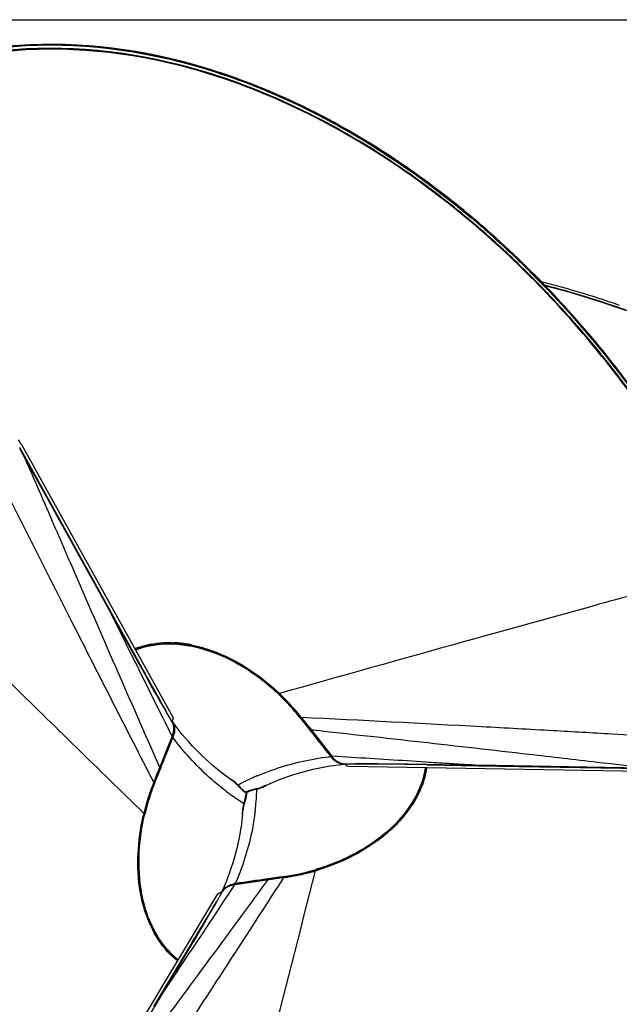
# Model space of a CAD drawing. Units: millimetres. Extents: x 0 to 1189, y 0 to 841.
# Drawn here: x 983 to 1083, y 678 to 841 of the extents above; entities that cross this region are included whole.
import ezdxf

# ---------------------------------------------------------------- set-up
doc = ezdxf.new("R2010")
doc.units = ezdxf.units.MM
doc.header["$LTSCALE"] = 65.395
doc.layers.get('0').update_dxf_attribs({"linetype": 'CONTINUOUS'})

msp = doc.modelspace()

# ---------------------------------------------------------------- linework, layer by layer
at = {"color": 7, "linetype": 'Continuous'}
for p, q in [((0, 841), (1189, 841)), ((1013.65, 832.43), (1017.44, 831.22)), ((1017.44, 831.22), (1018.52, 830.83)), ((1059.68, 807.01), (1059.91, 806.81)), ((1059.68, 807.01), (1059.91, 806.8)), ((1059.97, 806.87), (1059.82, 807)), ((1059.97, 806.86), (1059.82, 807)), ((997.9, 744.04), (983.43, 770.15)), ((983.56, 769.76), (983.43, 770)), ((983.56, 769.76), (993.73, 751.42)), ((983.56, 769.75), (997.87, 743.94)), ((983.72, 770.65), (1008.76, 725.52)), ((1001.99, 736.51), (996.79, 745.89)), ((1003.48, 733.84), (1001.99, 736.51)), ((1002.54, 736.72), (1002.67, 736.78)), ((1004.28, 732.4), (1003.48, 733.84)), ((1005.16, 730.84), (1004.28, 732.4)), ((1026.31, 729.31), (1026.33, 729.29)), ((1026.31, 729.31), (1026.33, 729.29)), ((1026.41, 729.41), (1026.57, 729.25)), ((1029.9, 725.6), (1034.02, 720.36)), ((1008.72, 725.02), (1008.64, 724.87)), ((1008.78, 724.57), (1008.68, 724.75)), ((1008.82, 724.63), (1008.78, 724.68)), ((1008.81, 724.63), (1008.78, 724.68)), ((1008.85, 724.37), (1008.78, 724.57)), ((1029.86, 725.41), (1031.53, 723.29)), ((1007.34, 718.92), (1008.69, 722.29)), ((1005.58, 714.52), (1007.34, 718.92)), ((1034.02, 720.36), (1035.07, 719.03)), ((1035.07, 719.03), (1035.1, 718.99)), ((1035.1, 718.99), (1035.28, 718.77)), ((1036.57, 717.91), (1036.78, 717.85)), ((1037.03, 717.75), (1037.09, 717.76)), ((1037.03, 717.75), (1037.09, 717.75)), ((1037.41, 717.64), (1037.32, 717.8)), ((1089.43, 716.47), (1037.83, 717.35)), ((1044.23, 717.81), (1046.03, 717.79)), ((1046.03, 717.79), (1047.67, 717.77)), ((1047.67, 717.77), (1050.7, 717.72)), ((1050.7, 717.72), (1061.45, 717.53)), ((1088.74, 717.06), (1059.22, 717.57)), ((1059.3, 717.49), (1089.15, 716.97)), ((1088.74, 717.05), (1067.77, 717.42)), ((1005.76, 714.58), (1006.77, 717.1)), ((1050.64, 717.14), (1050.63, 716.99)), ((1018.65, 715.02), (1018.64, 715.02)), ((1018.8, 714.91), (1018.65, 715.02)), ((1018.73, 714.96), (1018.74, 714.96)), ((1019.31, 714.47), (1019.35, 714.45)), ((1019.51, 714.26), (1019.38, 714.4)), ((1019.43, 714.37), (1019.55, 714.26)), ((1019.55, 714.26), (1019.82, 713.97)), ((1019.57, 714.19), (1019.63, 714.12)), ((1023.62, 713.96), (1023.79, 714.04)), ((1023.79, 714.04), (1023.8, 714.04)), ((1020.84, 713.06), (1020.75, 713.12)), ((1020.77, 713.17), (1020.86, 713.11)), ((1020.86, 713.11), (1020.86, 713.11)), ((1020.89, 713.01), (1020.89, 713.02)), ((1020.91, 712.95), (1020.91, 712.95)), ((1020.91, 712.84), (1020.91, 712.95)), ((1020.97, 712.99), (1020.95, 712.99)), ((1020.97, 712.96), (1020.97, 712.85)), ((1021, 713.11), (1021.09, 713.17)), ((1021.13, 713.13), (1021.03, 713.07)), ((1021.03, 713.07), (1021.03, 713.07)), ((1022.68, 713.64), (1022.3, 713.54)), ((1022.33, 713.58), (1022.7, 713.67)), ((1022.61, 713.65), (1022.52, 713.63)), ((1022.84, 713.68), (1022.68, 713.64)), ((1022.98, 713.74), (1022.95, 713.71)), ((1023.7, 714), (1023.69, 713.99)), ((1020.52, 710.92), (1020.51, 710.97)), ((1020.53, 711.08), (1020.58, 711.23)), ((1020.58, 711.23), (1020.69, 711.61)), ((1020.62, 711.29), (1020.65, 711.38)), ((1004.02, 709.6), (1004.08, 709.82)), ((1004.16, 709.56), (1004.17, 709.59)), ((1004.16, 709.56), (1004.17, 709.59)), ((1020.39, 710.26), (1020.37, 710.07)), ((1020.37, 710.08), (1020.37, 710.07)), ((1020.38, 710.18), (1020.38, 710.18)), ((1032.37, 700.12), (1032.15, 700.06)), ((1032.34, 700.26), (1032.31, 700.25)), ((1032.34, 700.26), (1032.31, 700.25)), ((1020.49, 698.02), (1019.05, 697.82)), ((1027.33, 699.01), (1020.49, 698.02)), ((1027.19, 699.13), (1024.51, 698.75)), ((989.66, 652.01), (1016.22, 696.26)), ((1016.67, 696.48), (1016.87, 696.48)), ((1016.96, 696.76), (1016.94, 696.7)), ((1016.96, 696.75), (1016.94, 696.7)), ((1013.41, 690.49), (1012.5, 688.94)), ((1012.5, 688.94), (1011.66, 687.53)), ((1011.66, 687.53), (1010.1, 684.93)), ((1010.1, 684.93), (1004.57, 675.71)), ((1009.63, 685.27), (1009.51, 685.35))]:
    msp.add_line(p, q, dxfattribs=at)
at = {"color": 2, "linetype": 'Continuous'}
msp.add_line((1018.52, 830.83), (1018.41, 830.87), dxfattribs=at)
at = {"color": 9, "linetype": 'Continuous'}
for p, q in [((1059.74, 806.26), (1059.56, 806.41)), ((1059.73, 806.26), (1059.56, 806.4)), ((1063.66, 802.73), (1063.49, 802.89)), ((1063.67, 802.73), (1063.49, 802.89)), ((1003.62, 733.74), (997.9, 744.04)), ((1001.41, 736.89), (1001.73, 736.24)), ((1029.86, 725.41), (1029.99, 725.49)), ((1030.04, 725.47), (1030.18, 725.29)), ((1030.04, 725.47), (1030.18, 725.29)), ((1007.4, 724.83), (1008.66, 722.31)), ((1030.18, 725.29), (1030.33, 725.1)), ((1030.33, 725.1), (1030.62, 724.74)), ((1030.62, 724.74), (1030.76, 724.56)), ((1030.76, 724.56), (1031.18, 724.02)), ((1031.18, 724.02), (1031.32, 723.84)), ((1031.32, 723.84), (1035.1, 719.04)), ((1006.39, 716.64), (1008.66, 722.31)), ((1031.98, 723.36), (1031.68, 723.39)), ((1009.02, 721.86), (1008.79, 722.16)), ((1008.88, 722.05), (1008.79, 722.16)), ((1009.02, 721.86), (1008.88, 722.05)), ((1034.6, 718.96), (1034.9, 719)), ((1034.6, 718.97), (1034.76, 718.99)), ((1034.76, 718.99), (1034.9, 719)), ((1038.35, 718.85), (1035.1, 719.04)), ((1006.48, 717.46), (1006.61, 717.18)), ((1050.66, 718.07), (1050.62, 718.08)), ((1050.87, 717.64), (1059.3, 717.49)), ((1050.87, 717.64), (1052.27, 717.61)), ((1005.88, 715.37), (1006.14, 716.01)), ((1006.14, 716.01), (1006.39, 716.64)), ((1022.7, 715.79), (1022.84, 715.85)), ((1022.71, 715.78), (1022.84, 715.84)), ((1005.62, 714.71), (1005.71, 714.93)), ((1005.62, 714.71), (1005.71, 714.93)), ((1005.76, 714.58), (1005.63, 714.66)), ((1005.71, 714.93), (1005.79, 715.15)), ((1005.79, 715.15), (1005.88, 715.37)), ((1019.51, 714.26), (1019.51, 714.25)), ((1019.58, 714.28), (1019.62, 714.23)), ((1019.62, 714.23), (1019.67, 714.18)), ((1019.67, 714.18), (1019.72, 714.13)), ((1017.68, 713.2), (1017.55, 713.29)), ((1017.68, 713.21), (1017.56, 713.3)), ((1022.62, 713.59), (1022.55, 713.57)), ((1022.69, 713.6), (1022.62, 713.59)), ((1022.7, 713.67), (1022.69, 713.67)), ((1020.54, 711.25), (1020.56, 711.31)), ((1020.56, 711.31), (1020.58, 711.38)), ((1020.6, 711.21), (1020.6, 711.21)), ((1022.42, 710.14), (1022.41, 709.99)), ((1022.43, 710.14), (1022.41, 709.99)), ((1018.98, 697.69), (1019.05, 697.78)), ((1025.09, 698.65), (1019.05, 697.78)), ((1019.26, 698.31), (1019.12, 697.97)), ((1019.17, 698.1), (1019.12, 697.97)), ((1019.26, 698.31), (1019.17, 698.1)), ((1024.34, 698.32), (1024.52, 698.57)), ((1026.92, 698.91), (1025.09, 698.65)), ((1027.15, 698.95), (1026.92, 698.91)), ((1027.15, 698.95), (1026.92, 698.91)), ((1027.19, 699.13), (1027.19, 698.98)), ((1011.67, 687.7), (1005.6, 677.6)), ((1010.4, 684.75), (1010.82, 685.38))]:
    msp.add_line(p, q, dxfattribs=at)
at = {"color": 2, "linetype": 'Continuous'}
msp.add_lwpolyline([(1018.52, 830.83), (1018.43, 830.86), (1018.41, 830.87)], dxfattribs=at)
at = {"color": 7, "linetype": 'Continuous'}
for points in [[(1083.91, 792.8), (1079.18, 794.42), (1074.35, 795.89), (1070.39, 796.96)], [(1005.09, 737.49), (1004.53, 737.36), (1003.74, 737.12), (1002.98, 736.85), (1002.57, 736.66)], [(1002.67, 736.78), (1003.75, 737.16), (1004.88, 737.45)], [(1004.88, 737.45), (1006.06, 737.66), (1007.27, 737.77), (1008.52, 737.78), (1009.81, 737.71), (1011.11, 737.55), (1012.44, 737.29), (1013.79, 736.95), (1015.14, 736.51), (1016.49, 735.99), (1017.85, 735.39), (1019.19, 734.7), (1020.52, 733.93), (1021.84, 733.09), (1023.13, 732.18), (1024.38, 731.2), (1025.61, 730.15), (1026.41, 729.41)], [(1008.68, 724.75), (1007.73, 726.37), (1007.17, 727.32), (1006.64, 728.25), (1006.13, 729.14), (1005.64, 730), (1005.16, 730.84)], [(1026.57, 729.25), (1027.08, 728.76), (1027.58, 728.25), (1028.06, 727.74), (1028.54, 727.22), (1029, 726.69), (1029.45, 726.15), (1029.9, 725.6)], [(1008.8, 722.61), (1008.87, 722.88), (1008.93, 723.15), (1008.95, 723.41), (1008.96, 723.67), (1008.95, 723.91), (1008.91, 724.15), (1008.85, 724.37)], [(1008.69, 722.29), (1008.71, 722.34), (1008.8, 722.61)], [(1035.28, 718.77), (1035.48, 718.57), (1035.69, 718.39), (1035.9, 718.24), (1036.12, 718.1), (1036.34, 717.99), (1036.57, 717.91)], [(1036.78, 717.85), (1037, 717.81), (1037.2, 717.8)], [(1037.2, 717.8), (1039.08, 717.82), (1040.18, 717.82), (1041.25, 717.82), (1042.27, 717.82), (1043.27, 717.82), (1044.23, 717.81)], [(1050.03, 714.54), (1050.2, 715.09), (1050.39, 715.89), (1050.52, 716.69), (1050.57, 717.14)], [(1050.63, 716.99), (1050.42, 715.87), (1050.1, 714.74)], [(1004.08, 709.82), (1004.26, 710.51), (1004.44, 711.19), (1004.65, 711.87), (1004.86, 712.54), (1005.09, 713.21), (1005.33, 713.87), (1005.58, 714.52)], [(1018.74, 714.96), (1018.88, 714.85), (1019.06, 714.71), (1019.24, 714.55), (1019.43, 714.37)], [(1019.38, 714.4), (1019.18, 714.59), (1018.98, 714.76), (1018.8, 714.91)], [(1020.75, 713.12), (1020.63, 713.2), (1020.5, 713.29), (1020.38, 713.39), (1020.25, 713.5), (1020.13, 713.61), (1020.01, 713.73), (1019.89, 713.85), (1019.77, 713.98), (1019.51, 714.26)], [(1050.1, 714.74), (1049.69, 713.63), (1049.18, 712.52), (1048.57, 711.42), (1047.86, 710.35), (1047.07, 709.3), (1046.18, 708.28), (1045.21, 707.29), (1044.16, 706.33), (1043.03, 705.42), (1041.83, 704.55), (1040.56, 703.73), (1039.23, 702.95), (1037.85, 702.24), (1036.41, 701.58), (1034.93, 700.98), (1033.42, 700.45), (1032.37, 700.12)], [(1019.82, 713.97), (1019.93, 713.86), (1020.04, 713.75), (1020.16, 713.64), (1020.27, 713.54), (1020.39, 713.44), (1020.51, 713.34), (1020.64, 713.25), (1020.77, 713.17)], [(1020.97, 712.85), (1020.96, 712.7), (1020.94, 712.55), (1020.92, 712.39), (1020.88, 712.23), (1020.85, 712.06), (1020.8, 711.9), (1020.76, 711.74), (1020.71, 711.57), (1020.6, 711.21)], [(1020.69, 711.61), (1020.73, 711.77), (1020.77, 711.92), (1020.81, 712.07), (1020.84, 712.22), (1020.87, 712.37), (1020.89, 712.53), (1020.91, 712.68), (1020.91, 712.84)], [(1020.89, 713.02), (1020.88, 713.03), (1020.87, 713.04), (1020.86, 713.05), (1020.85, 713.06), (1020.85, 713.06)], [(1020.86, 713.11), (1020.88, 713.1), (1020.89, 713.1), (1020.9, 713.1), (1020.92, 713.1), (1020.93, 713.1), (1020.94, 713.1)], [(1020.87, 713.05), (1020.88, 713.06), (1020.89, 713.07), (1020.89, 713.08)], [(1020.89, 713.08), (1020.9, 713.09), (1020.9, 713.1)], [(1020.91, 712.95), (1020.91, 712.96), (1020.91, 712.98), (1020.9, 712.99), (1020.9, 713), (1020.89, 713.01)], [(1020.95, 712.99), (1020.94, 712.99), (1020.93, 712.99), (1020.92, 712.99), (1020.9, 712.99)], [(1020.94, 713.1), (1020.95, 713.1), (1020.97, 713.1), (1020.98, 713.11), (1020.99, 713.11), (1020.99, 713.11)], [(1020.97, 713.1), (1020.97, 713.1), (1020.98, 713.09), (1020.98, 713.08), (1020.99, 713.07), (1020.99, 713.05), (1021, 713.04)], [(1020.98, 713.01), (1020.98, 713), (1020.97, 712.99), (1020.97, 712.98), (1020.97, 712.97), (1020.97, 712.96)], [(1021.03, 713.07), (1021.02, 713.06), (1021.01, 713.06), (1021, 713.04), (1020.99, 713.03), (1020.99, 713.02), (1020.98, 713.01)], [(1021.09, 713.17), (1021.22, 713.24), (1021.36, 713.3), (1021.51, 713.35), (1021.67, 713.41), (1021.83, 713.46), (1021.99, 713.5), (1022.16, 713.54), (1022.33, 713.58)], [(1022.3, 713.54), (1022.14, 713.5), (1021.99, 713.46), (1021.84, 713.42), (1021.69, 713.37), (1021.55, 713.32), (1021.4, 713.26), (1021.26, 713.2), (1021.13, 713.13)], [(1022.7, 713.67), (1022.88, 713.72), (1023.15, 713.79), (1023.4, 713.88), (1023.62, 713.96)], [(1023.69, 713.99), (1023.53, 713.92), (1023.32, 713.84), (1023.09, 713.76), (1022.84, 713.68)], [(1020.38, 710.18), (1020.4, 710.36), (1020.43, 710.58), (1020.47, 710.82), (1020.53, 711.08)], [(1020.6, 711.21), (1020.54, 711.02), (1020.48, 710.75), (1020.42, 710.5), (1020.39, 710.26)], [(1007.82, 686.93), (1007.06, 687.85), (1006.36, 688.85), (1005.72, 689.93), (1005.14, 691.07), (1004.63, 692.29), (1004.18, 693.57), (1003.81, 694.9), (1003.51, 696.29), (1003.28, 697.72), (1003.13, 699.2), (1003.05, 700.71), (1003.05, 702.24), (1003.12, 703.8), (1003.27, 705.37), (1003.49, 706.95), (1003.78, 708.53), (1004.02, 709.6)], [(1032.15, 700.06), (1031.47, 699.87), (1030.79, 699.69), (1030.1, 699.53), (1029.41, 699.38), (1028.72, 699.24), (1028.02, 699.12), (1027.33, 699.01)], [(1018.72, 697.75), (1018.45, 697.68), (1018.19, 697.59), (1017.95, 697.48), (1017.72, 697.36), (1017.52, 697.23), (1017.33, 697.08)], [(1019.05, 697.82), (1019, 697.81), (1018.72, 697.75)], [(1016.92, 696.58), (1016, 694.95), (1015.45, 693.99), (1014.92, 693.06), (1014.4, 692.18), (1013.9, 691.32), (1013.41, 690.49)], [(1017.33, 697.08), (1017.17, 696.92), (1017.03, 696.75), (1016.92, 696.58)], [(1007.69, 687.1), (1008.08, 686.68), (1008.68, 686.12), (1009.3, 685.6), (1009.66, 685.33)], [(1009.51, 685.35), (1008.64, 686.1), (1007.82, 686.93)]]:
    msp.add_lwpolyline(points, dxfattribs=at)
at = {"color": 9, "linetype": 'Continuous'}
for points in [[(997.9, 744.05), (997.89, 744.03), (997.88, 744.02), (997.87, 744.01), (997.87, 743.99), (997.86, 743.98), (997.86, 743.97), (997.86, 743.96), (997.87, 743.95), (997.87, 743.94)], [(1059.3, 717.49), (1059.3, 717.51), (1059.29, 717.52), (1059.28, 717.53), (1059.27, 717.55), (1059.26, 717.56), (1059.25, 717.56), (1059.24, 717.57), (1059.23, 717.57), (1059.23, 717.57)], [(1020.87, 713.02), (1020.88, 713.02), (1020.88, 713.02), (1020.88, 713.01), (1020.88, 713.01), (1020.88, 713.01)], [(1020.88, 713.01), (1020.88, 713), (1020.89, 713), (1020.89, 713), (1020.89, 712.99)], [(1020.95, 713.11), (1020.94, 713.11), (1020.94, 713.11), (1020.94, 713.11), (1020.93, 713.11), (1020.93, 713.11), (1020.93, 713.11), (1020.92, 713.11), (1020.92, 713.11), (1020.92, 713.11)], [(1020.99, 713), (1020.99, 713.01), (1020.99, 713.01), (1020.99, 713.01), (1020.99, 713.01), (1020.99, 713.02), (1021, 713.02), (1021, 713.02), (1021, 713.03), (1021, 713.03)]]:
    msp.add_lwpolyline(points, dxfattribs=at)
for centre, radius, start, end in [((988.63, 761.53), 74.64, 92.5502, 93.0091), ((985.1, 736.55), 99.98, 73.1746, 73.4181), ((985.1, 736.59), 100.05, 73.17, 73.4143), ((959.87, 691.1), 152.34, 49.1529, 50.0147), ((959.82, 691.06), 152.49, 49.1506, 50.0115), ((959, 690.09), 153.67, 48.9101, 49.1538), ((958.89, 689.97), 153.93, 48.9027, 49.0674), ((957.47, 688.37), 156.07, 47.2087, 48.8993), ((954.88, 685.57), 159.88, 45.396, 47.1238), ((953.6, 684.26), 161.71, 45.2181, 45.399), ((952.56, 683.22), 163.19, 43.7167, 45.2162), ((951.46, 682.16), 164.71, 43.3308, 43.7185), ((950.56, 681.32), 165.95, 42.191, 43.3297), ((949.18, 680.06), 167.81, 41.4669, 42.1917), ((1032.03, 648.1), 153.77, 70.8263, 71.0727), ((1032.47, 649.36), 152.43, 69.966, 70.8272), ((948.37, 679.35), 168.89, 41.0976, 41.4673), ((975.67, 765.39), 9.02, 28.4891, 28.9455), ((972.65, 763.77), 12.45, 27.2278, 28.4457), ((968.69, 761.71), 16.92, 26.9879, 27.2739), ((982.56, 735.24), 17.61, 28.2574, 28.9691), ((1007.37, 724.87), 12.93, 109.6926, 112.245), ((1008.05, 725.72), 12.29, 114.9128, 115.4324), ((1007.95, 718.3), 19.58, 80.9451, 86.7463), ((1007.78, 717.13), 20.76, 80.7779, 80.9988), ((1007.7, 716.66), 21.24, 78.7664, 80.771), ((3196.19, 1819.14), 2447.1, 206.26485, 206.56322), ((1008.01, 725.81), 12.19, 115.4315, 116.633), ((2554.62, 1594.98), 1774.08, 209.0426, 209.31654), ((1001.02, 702.75), 36.86, 46.4034, 47.1839), ((1001.23, 702.96), 36.56, 45.4764, 46.4145), ((1000.83, 702.56), 37.12, 39.0307, 45.477), ((1001.38, 703.01), 36.42, 38.0946, 39.0266), ((1007.27, 723.92), 1.64, 27.6482, 30.5611), ((1007.15, 723.86), 1.78, 20.2258, 27.5808), ((1004.95, 723.87), 4.03, 337.3106, 341.6541), ((1038.3, 721.48), 4.03, 217.3106, 221.6541), ((1038.13, 721.33), 3.8, 221.6512, 226.1711), ((1037.19, 719.44), 1.64, 267.6482, 270.5611), ((890.76, -1730.9), 2454.19, 86.26511, 86.55233), ((1013.54, -1369.11), 2087.09, 88.97515, 89.30015), ((1059.34, 735.18), 17.61, 268.2574, 268.9691), ((1039.03, 677.84), 41.31, 113.2815, 115.273), ((1038.36, 717.86), 12.29, 354.9128, 355.4324), ((1038.46, 717.85), 12.19, 355.4315, 356.633), ((1040.06, 700.88), 37.12, 159.0307, 165.477), ((1039.41, 701.13), 36.42, 158.0946, 159.0266), ((1016.38, 711.73), 3.99, 54.3553, 55.4502), ((1016.48, 711.66), 4, 55.7336, 56.437), ((1016.22, 711.5), 4.27, 52.5022, 54.3467), ((1018.54, 712.23), 2.36, 70.0622, 71.2126), ((1014.46, 709.55), 6.9, 42.9886, 44.4066), ((1017.86, 716.19), 2.57, 311.7345, 311.9422), ((1038.94, 678.03), 41.1, 115.2728, 118.1112), ((1022.07, 717.65), 3.99, 294.3553, 295.4502), ((1042.37, 746.32), 41.31, 233.2815, 235.273), ((1022.88, 725.44), 12.16, 257.0414, 257.4184), ((1015.6, 687.57), 26.28, 79.4509, 79.6152), ((1020.42, 713.53), 0.126, 268.4338, 273.27), ((1022.08, 715.28), 2.47, 237.0455, 240.2312), ((1021.97, 715.09), 2.24, 240.275, 240.7184), ((1021.95, 715.05), 2.2, 240.7186, 241.089), ((1021.91, 714.98), 2.12, 241.0859, 242.023), ((1020.77, 712.35), 0.126, 28.4338, 33.27), ((1045.67, 721.16), 26.28, 199.4509, 199.6152), ((1018.77, 712.92), 2.12, 1.0859, 2.023), ((1018.69, 712.92), 2.2, 0.7186, 1.089), ((1018.65, 712.92), 2.24, 0.275, 0.7184), ((1018.42, 712.92), 2.47, 357.0455, 0.2312), ((1022.13, 711.23), 2.12, 121.0859, 122.023), ((1022.17, 711.17), 2.2, 120.7186, 121.089), ((1022.24, 711.04), 2.34, 118.6155, 120.7002), ((1022.35, 710.84), 2.58, 117.079, 118.6239), ((1001.54, 730.4), 26.28, 319.4509, 319.6152), ((1021.62, 713.25), 0.126, 148.4338, 153.27), ((1030.7, 705.16), 12.16, 137.0414, 137.4184), ((981.61, 714.96), 41.1, 355.2728, 358.1112), ((1021.14, 720.4), 6.9, 282.9886, 284.4066), ((1025.2, 714.13), 2.57, 191.7345, 191.9422), ((1021.43, 715.52), 2.36, 310.0622, 311.2126), ((1021.96, 717.9), 4.27, 292.5022, 294.3467), ((1021.96, 717.6), 4, 295.7336, 296.437), ((1042.26, 746.15), 41.1, 235.2728, 238.1112), ((1022.84, 711.38), 2.36, 190.0622, 191.2126), ((1019.75, 708.81), 2.57, 71.7345, 71.9422), ((1009.22, 708.53), 12.16, 17.0414, 17.4184), ((981.4, 714.97), 41.31, 353.2815, 355.273), ((1031.99, 721.66), 19.57, 320.9449, 326.7553), ((1039.81, 700.94), 36.86, 166.4034, 167.1838), ((1039.52, 701.02), 36.56, 165.4764, 166.4145), ((1024.35, 709.76), 3.99, 174.3553, 175.4502), ((1024.63, 709.73), 4.27, 172.5022, 174.3467), ((1024.37, 709.88), 4, 175.7336, 176.437), ((1030.62, 722.75), 21.33, 318.769, 320.3725), ((1030.95, 722.47), 20.89, 320.3768, 320.7777), ((1031.05, 722.39), 20.76, 320.7779, 320.9988), ((1021.92, 735.62), 37.04, 278.1072, 285.483), ((1022.06, 735.15), 36.56, 285.4764, 286.4145), ((1021.98, 735.44), 36.86, 286.4034, 287.1839), ((1019.56, 693.79), 4.03, 97.3106, 101.6541), ((-972.14, 2009.04), 2384.16, 326.27634, 326.63122), ((1018.34, 695.77), 1.64, 147.6482, 150.5611), ((-509.69, 1600.29), 1774.08, 329.0426, 329.31654), ((1024.5, 699.81), 21.33, 198.7688, 200.3725), ((1024.1, 699.66), 20.89, 200.3768, 200.7777), ((1023.98, 699.61), 20.76, 200.7779, 200.9988), ((1022.87, 699.17), 19.58, 200.9451, 206.7463), ((1016.4, 695.55), 12.29, 234.9128, 235.4324), ((1016.34, 695.47), 12.19, 235.4315, 236.6326)]:
    msp.add_arc(centre, radius, start, end, dxfattribs=at)
at = {"color": 2, "linetype": 'Continuous'}
for centre, radius, start, end in [((985.21, 736.57), 99.97, 73.1743, 73.479), ((985.22, 736.6), 99.94, 73.2093, 73.4788), ((984.42, 734.03), 102.63, 70.6646, 73.1646), ((960.02, 691.18), 152.25, 49.1758, 50.038), ((959.2, 690.23), 153.5, 48.9042, 49.1766), ((959.21, 690.25), 153.48, 48.9291, 49.1765)]:
    msp.add_arc(centre, radius, start, end, dxfattribs=at)
at = {"color": 7, "linetype": 'Continuous'}
for centre, radius, start, end in [((959.63, 691.02), 153.1, 49.2841, 49.9666), ((959.69, 691.04), 153.13, 49.2465, 49.9779), ((959.7, 691.06), 153.1, 49.2294, 49.9765), ((959.77, 691.09), 153.12, 49.1988, 49.9879), ((959.01, 690.3), 154.05, 49.1066, 49.2846), ((959.07, 690.32), 154.08, 49.1167, 49.2471), ((1030.45, 643.43), 158.65, 71.586, 75.4154), ((1031.8, 647.55), 154.32, 70.8138, 71.5784), ((968.53, 762.22), 17.37, 29.2703, 32.147), ((968.27, 762.08), 17.66, 29.0236, 29.2774), ((1001.12, 702.84), 36.54, 46.4148, 46.5683), ((1000.89, 702.61), 36.86, 40.4632, 46.3599), ((1001.01, 702.71), 36.71, 38.2076, 40.4681), ((1007.54, 723.92), 1.45, 37.9431, 43.8828), ((1007.49, 723.88), 1.51, 36.2603, 37.9675), ((1007.48, 723.87), 1.52, 35.9459, 36.2627), ((1008.11, 725.36), 0.698, 330.7186, 336.1177), ((1008.12, 725.36), 0.692, 336.0998, 341.322), ((1007.1, 723.67), 1.96, 18.4671, 22.9589), ((1004.9, 723.72), 4.2, 338.1405, 339.3862), ((1005.1, 723.65), 3.98, 339.3187, 346.9357), ((1038.12, 721.53), 4.1, 218.1105, 224.0016), ((1037.04, 719.28), 1.52, 275.9459, 276.2627), ((1037.04, 719.27), 1.51, 276.2603, 277.9675), ((1037.05, 719.22), 1.46, 277.9494, 283.1154), ((1037.06, 719.18), 1.41, 283.1383, 283.9132), ((1038.01, 717.99), 0.698, 210.7186, 216.1177), ((1038.01, 717.99), 0.692, 216.0998, 221.322), ((1039.85, 700.96), 36.71, 158.2076, 160.4681), ((1040.55, 746.99), 38.75, 234.4742, 235.5723), ((1016.38, 711.61), 4.14, 55.1974, 59.1342), ((1016.19, 711.33), 4.47, 53.8891, 55.2269), ((1014.25, 709.23), 7.34, 43.7105, 44.6241), ((1001.58, 697.76), 24.36, 42.4027, 42.5987), ((1013.8, 708.8), 7.96, 43.5483, 43.72), ((1040.51, 679.11), 38.73, 114.9921, 115.5725), ((1021.98, 717.7), 4.13, 296.5583, 297.8711), ((1039.99, 700.9), 36.86, 160.4632, 166.3599), ((1022.54, 715.9), 3.33, 237.5067, 239.0411), ((1022.54, 715.92), 3.34, 239.0415, 240.008), ((1020.82, 713.01), 0.0564, 55.582, 61.4509), ((1020.64, 713.24), 0.271, 318.7472, 324.0178), ((1020.64, 713.24), 0.268, 323.9814, 330.2012), ((1020.84, 712.94), 0.0797, 38.7902, 47.5996), ((1020.89, 713.18), 0.0797, 278.7902, 287.5996), ((1020.91, 712.69), 0.27, 80.2541, 90.1857), ((1022.62, 710.21), 3.34, 119.0415, 120.008), ((1020.97, 713.18), 0.0768, 256.0622, 265.1391), ((1021.02, 712.96), 0.0564, 175.582, 181.4509), ((1020.97, 713.16), 0.0564, 285.6883, 301.4509), ((1017.64, 713), 3.34, 359.3246, 0.0078), ((1017.66, 713), 3.33, 357.507, 359.3247), ((1021.25, 713.2), 0.269, 198.6979, 209.8643), ((1022.61, 710.23), 3.33, 117.5067, 119.0411), ((1021.08, 713.01), 0.0797, 158.7902, 167.5996), ((1022.62, 710.21), 3.35, 115.137, 117.5036), ((1017.38, 737.45), 24.36, 282.4027, 282.5987), ((1020.82, 721.34), 7.96, 283.5483, 283.72), ((1020.97, 720.74), 7.34, 283.7105, 284.6241), ((1021.73, 718.22), 4.71, 292.5582, 293.889), ((1021.83, 718.01), 4.47, 293.8891, 295.2269), ((1021.91, 717.84), 4.29, 295.2286, 296.5583), ((1027.58, 709.17), 7.34, 163.7105, 164.6241), ((1028.18, 708.99), 7.96, 163.5483, 163.72), ((1043.85, 703.92), 24.36, 162.4027, 162.5987), ((1039.68, 700.98), 36.54, 166.4148, 166.5683), ((981.73, 713.06), 38.75, 354.4742, 355.5723), ((1024.6, 709.81), 4.29, 175.2286, 176.5583), ((1024.45, 709.81), 4.13, 176.5583, 177.8711), ((1024.79, 709.79), 4.47, 173.8891, 175.2269), ((1021.92, 735.62), 36.86, 278.2119, 286.3599), ((1022.01, 735.31), 36.54, 286.4147, 286.5683), ((1019.68, 693.96), 4.06, 99.9895, 104.018), ((1019.7, 693.85), 4.17, 99.3882, 100.0064), ((1019.71, 693.82), 4.2, 98.1405, 99.3876), ((1016.68, 695.78), 0.692, 96.0998, 101.322), ((1016.68, 695.78), 0.698, 90.7186, 96.1177), ((1018.23, 696), 1.46, 156.2203, 163.8481), ((1018.29, 695.98), 1.52, 155.9459, 156.2642)]:
    msp.add_arc(centre, radius, start, end, dxfattribs=at)
for points, knots in [([(954.6, 828.11), (958.78, 830.5), (967.82, 834.39), (987.89, 838.12), (1003.71, 835.99), (1013.81, 832.97)], [0, 0, 0, 0, 0.237205, 0.480337, 1, 1, 1, 1]), ([(1013.85, 833.09), (1004.02, 836.02), (988.67, 838.13), (969.11, 834.78), (960.23, 831.18), (956.12, 828.96)], [0, 0, 0, 0, 0.519544, 0.762857, 1, 1, 1, 1]), ([(1013.83, 833.03), (1004.01, 835.96), (988.66, 838.09), (969.11, 834.75), (960.24, 831.18), (956.12, 828.95)], [0, 0, 0, 0, 0.519568, 0.762881, 1, 1, 1, 1]), ([(1013.83, 833.03), (1017.69, 831.87), (1033.67, 826.03), (1048.24, 816.63), (1058.16, 808.3)], [0, 0, 0, 0, 0.237233, 1, 1, 1, 1]), ([(1058.16, 808.3), (1054.73, 811.18), (1041.27, 821.52), (1025.81, 829.44), (1013.83, 833.03)], [0, 0, 0, 0, 0.263421, 1, 1, 1, 1]), ([(1058.21, 808.37), (1054.78, 811.24), (1041.31, 821.58), (1025.84, 829.51), (1013.85, 833.09)], [0, 0, 0, 0, 0.263437, 1, 1, 1, 1]), ([(1013.81, 832.97), (1017.67, 831.81), (1033.64, 825.96), (1048.19, 816.57), (1058.11, 808.24)], [0, 0, 0, 0, 0.237245, 1, 1, 1, 1]), ([(1059.86, 806.74), (1062.5, 804.45), (1072.97, 794.74), (1082.16, 783.66), (1088.25, 774.78)], [0, 0, 0, 0, 0.245329, 1, 1, 1, 1]), ([(1059.91, 806.81), (1062.57, 804.5), (1073.08, 794.76), (1082.29, 783.63), (1088.41, 774.71)], [0, 0, 0, 0, 0.245314, 1, 1, 1, 1]), ([(1088.36, 774.78), (1086.3, 777.78), (1077.85, 789.32), (1067.98, 799.83), (1059.91, 806.81)], [0, 0, 0, 0, 0.254323, 1, 1, 1, 1]), ([(1088.55, 774.66), (1086.49, 777.67), (1078, 789.28), (1068.08, 799.85), (1059.97, 806.87)], [0, 0, 0, 0, 0.254312, 1, 1, 1, 1]), ([(1069.77, 797.63), (1070.86, 797.35), (1075.21, 796.19), (1079.5, 794.86), (1082.67, 793.76)], [0, 0, 0, 0, 0.25199, 1, 1, 1, 1]), ([(1002.59, 736.63), (1004.31, 737.33), (1008.3, 738), (1014.51, 736.89), (1020.71, 733.97), (1024.47, 731.05), (1026.24, 729.38)], [0, 0, 0, 0, 0.214367, 0.454219, 0.719054, 1, 1, 1, 1]), ([(1008.76, 725.52), (1008.76, 725.51), (1008.77, 725.49), (1008.78, 725.48), (1008.78, 725.47)], [0, 0, 0, 0, 0.493718, 1, 1, 1, 1]), ([(1018.03, 715.45), (1016.28, 716.7), (1012.95, 719.52), (1010.11, 722.85), (1008.81, 724.63)], [0, 0, 0, 0, 0.494013, 1, 1, 1, 1]), ([(1008.95, 724.29), (1008.99, 724.18), (1009.11, 723.67), (1009.07, 723.14), (1008.98, 722.75)], [0, 0, 0, 0, 0.2331, 1, 1, 1, 1]), ([(1024.15, 714.21), (1026.15, 715.14), (1030.37, 716.68), (1034.78, 717.51), (1037.03, 717.75)], [0, 0, 0, 0, 0.493946, 1, 1, 1, 1]), ([(1036.82, 717.77), (1036.68, 717.79), (1036.05, 717.94), (1035.51, 718.33), (1035.17, 718.68)], [0, 0, 0, 0, 0.229599, 1, 1, 1, 1]), ([(1050.53, 717.14), (1050.28, 715.3), (1048.87, 711.51), (1044.8, 706.69), (1039.17, 702.78), (1034.76, 700.98), (1032.43, 700.28)], [0, 0, 0, 0, 0.214367, 0.454219, 0.719054, 1, 1, 1, 1]), ([(1019.63, 714.12), (1019.73, 714.02), (1020.07, 713.65), (1020.44, 713.29), (1020.75, 713.1)], [0, 0, 0, 0, 0.280165, 1, 1, 1, 1]), ([(1020.65, 711.38), (1020.7, 711.51), (1020.84, 712), (1020.97, 712.49), (1020.98, 712.86)], [0, 0, 0, 0, 0.280165, 1, 1, 1, 1]), ([(1020.86, 713.04), (1020.86, 713.05), (1020.86, 713.05), (1020.85, 713.06), (1020.85, 713.06)], [0, 0, 0, 0, 0.506289, 1, 1, 1, 1]), ([(1020.87, 713.02), (1020.87, 713.03), (1020.87, 713.03), (1020.87, 713.04), (1020.86, 713.04)], [0, 0, 0, 0, 0.509053, 1, 1, 1, 1]), ([(1020.96, 713.11), (1020.96, 713.11), (1020.97, 713.11), (1020.98, 713.11), (1020.98, 713.11)], [0, 0, 0, 0, 0.508595, 1, 1, 1, 1]), ([(1022.52, 713.63), (1022.39, 713.61), (1021.95, 713.5), (1021.5, 713.38), (1021.2, 713.24)], [0, 0, 0, 0, 0.275486, 1, 1, 1, 1]), ([(1009.68, 685.36), (1008.22, 686.5), (1005.64, 689.62), (1003.5, 695.55), (1002.93, 702.39), (1003.57, 707.11), (1004.14, 709.47)], [0, 0, 0, 0, 0.214368, 0.45422, 0.719055, 1, 1, 1, 1]), ([(1020.31, 709.33), (1020.1, 707.19), (1019.32, 702.89), (1017.85, 698.77), (1016.96, 696.75)], [0, 0, 0, 0, 0.494013, 1, 1, 1, 1]), ([(1017.19, 697.04), (1017.28, 697.14), (1017.71, 697.54), (1018.27, 697.78), (1018.7, 697.89)], [0, 0, 0, 0, 0.231869, 1, 1, 1, 1])]:
    msp.add_open_spline(points, degree=3, knots=knots, dxfattribs=at)
at = {"color": 9, "linetype": 'Continuous'}
for points, knots in [([(1013.66, 832.48), (1003.63, 835.46), (987.92, 837.55), (968, 833.83), (959.03, 829.96), (954.88, 827.58)], [0, 0, 0, 0, 0.519586, 0.762741, 1, 1, 1, 1]), ([(1013.63, 832.38), (1011.25, 833.08), (1002.01, 835.47), (992.37, 836.41), (985.31, 836.1)], [0, 0, 0, 0, 0.259851, 1, 1, 1, 1]), ([(984.71, 836.07), (979.45, 835.79), (969.07, 834.13), (959.38, 830.05), (954.93, 827.5)], [0, 0, 0, 0, 0.507038, 1, 1, 1, 1]), ([(1057.76, 807.82), (1054.38, 810.65), (1041.09, 820.85), (1025.85, 828.68), (1014.04, 832.25)], [0, 0, 0, 0, 0.263282, 1, 1, 1, 1]), ([(1057.82, 807.9), (1054.44, 810.73), (1041.14, 820.94), (1025.89, 828.78), (1014.07, 832.36)], [0, 0, 0, 0, 0.26329, 1, 1, 1, 1]), ([(1087.98, 774.26), (1085.96, 777.21), (1077.64, 788.61), (1067.92, 798.99), (1059.99, 805.91)], [0, 0, 0, 0, 0.254248, 1, 1, 1, 1]), ([(1081.91, 793.55), (1080.97, 793.88), (1077.14, 795.15), (1073.28, 796.27), (1070.35, 797.03)], [0, 0, 0, 0, 0.248178, 1, 1, 1, 1]), ([(1088.06, 774.31), (1087.1, 775.72), (1083.2, 781.24), (1078.97, 786.55), (1075.64, 790.36)], [0, 0, 0, 0, 0.251382, 1, 1, 1, 1]), ([(973.51, 777.54), (973.87, 777.03), (974.76, 775.36), (976.54, 772.02), (979.13, 766.91), (982.61, 760.01), (987, 751.29), (994.74, 735.98), (1001.06, 723.58), (1005.62, 714.71)], [0, 0, 0, 0, 0.026661, 0.079967, 0.161046, 0.270406, 0.408543, 0.575939, 1, 1, 1, 1]), ([(983.76, 769.39), (983.83, 769.26), (984.15, 768.62), (984.44, 767.97), (984.68, 767.45)], [0, 0, 0, 0, 0.200051, 1, 1, 1, 1]), ([(984.68, 767.45), (985.67, 765.26), (988.13, 759.57), (995.34, 742.88), (1001.65, 728.42), (1006.48, 717.46)], [0, 0, 0, 0, 0.131829, 0.341059, 1, 1, 1, 1]), ([(948.78, 763.57), (950.65, 761.88), (956.05, 756.54), (966.99, 745.85), (983.53, 729.57), (996.51, 716.88), (1003.99, 709.6)], [0, 0, 0, 0, 0.098126, 0.294955, 0.594443, 1, 1, 1, 1]), ([(1100.95, 750.33), (1100.09, 750.04), (1097.73, 749.36), (1090.52, 747.3), (1076.7, 743.49), (1054.2, 737.24), (1036.58, 732.31), (1026.43, 729.44)], [0, 0, 0, 0, 0.035153, 0.094957, 0.290631, 0.591129, 1, 1, 1, 1]), ([(998.07, 743.57), (998.17, 743.39), (998.72, 742.33), (999.25, 741.26), (999.69, 740.38)], [0, 0, 0, 0, 0.177158, 1, 1, 1, 1]), ([(999.69, 740.38), (999.81, 740.13), (1000.39, 738.96), (1000.96, 737.8), (1001.41, 736.89)], [0, 0, 0, 0, 0.220076, 1, 1, 1, 1]), ([(1002.57, 736.67), (1002.77, 736.76), (1003.6, 737.1), (1004.46, 737.36), (1005.12, 737.5)], [0, 0, 0, 0, 0.246318, 1, 1, 1, 1]), ([(1003.01, 737.04), (1003.47, 737.21), (1005.43, 737.79), (1007.51, 737.94), (1009.06, 737.85)], [0, 0, 0, 0, 0.239693, 1, 1, 1, 1]), ([(1011.84, 737.49), (1013.08, 737.25), (1018.31, 735.72), (1023.01, 732.62), (1026.06, 729.78)], [0, 0, 0, 0, 0.23254, 1, 1, 1, 1]), ([(1026.43, 729.44), (1026.43, 729.44), (1026.42, 729.43), (1026.41, 729.42), (1026.41, 729.42)], [0, 0, 0, 0, 0.738918, 1, 1, 1, 1]), ([(1030.04, 725.47), (1030.03, 725.47), (1030.02, 725.47), (1030.01, 725.46), (1030.01, 725.46)], [0, 0, 0, 0, 0.71153, 1, 1, 1, 1]), ([(1100.5, 721.87), (1099.88, 721.82), (1097.99, 721.87), (1094.21, 722), (1088.48, 722.32), (1080.77, 722.75), (1071.03, 723.31), (1053.89, 724.26), (1040, 724.98), (1030.04, 725.47)], [0, 0, 0, 0, 0.026661, 0.079967, 0.161046, 0.270406, 0.408543, 0.575939, 1, 1, 1, 1]), ([(1008.77, 722.6), (1008.82, 722.77), (1008.98, 723.38), (1008.97, 724.05), (1008.82, 724.47)], [0, 0, 0, 0, 0.278694, 1, 1, 1, 1]), ([(1008.66, 722.31), (1008.67, 722.31), (1008.68, 722.31), (1008.69, 722.3), (1008.69, 722.29)], [0, 0, 0, 0, 0.711305, 1, 1, 1, 1]), ([(1031.68, 723.39), (1031.67, 723.38), (1031.66, 723.38), (1031.65, 723.37), (1031.65, 723.38)], [0, 0, 0, 0, 0.686657, 1, 1, 1, 1]), ([(1086.18, 717.24), (1083.79, 717.48), (1077.63, 718.19), (1059.58, 720.29), (1043.89, 722.06), (1031.98, 723.36)], [0, 0, 0, 0, 0.131829, 0.341059, 1, 1, 1, 1]), ([(1017.55, 713.29), (1016.76, 713.89), (1013.62, 716.44), (1010.85, 719.43), (1009.02, 721.86)], [0, 0, 0, 0, 0.24719, 1, 1, 1, 1]), ([(1022.84, 715.85), (1023.77, 716.24), (1027.56, 717.7), (1031.56, 718.6), (1034.6, 718.97)], [0, 0, 0, 0, 0.247168, 1, 1, 1, 1]), ([(1035.1, 719.04), (1035.09, 719.04), (1035.09, 719.03), (1035.07, 719.03), (1035.07, 719.03)], [0, 0, 0, 0, 0.711305, 1, 1, 1, 1]), ([(1035.5, 718.59), (1035.59, 718.5), (1035.93, 718.2), (1036.34, 717.97), (1036.66, 717.88)], [0, 0, 0, 0, 0.27086, 1, 1, 1, 1]), ([(1055.23, 717.78), (1054.9, 717.8), (1053.38, 717.9), (1051.85, 718), (1050.66, 718.07)], [0, 0, 0, 0, 0.216349, 1, 1, 1, 1]), ([(1058.8, 717.58), (1058.59, 717.59), (1057.4, 717.64), (1056.21, 717.71), (1055.23, 717.78)], [0, 0, 0, 0, 0.177158, 1, 1, 1, 1]), ([(1006.61, 717.18), (1006.61, 717.17), (1006.62, 717.17), (1006.63, 717.16), (1006.63, 717.15)], [0, 0, 0, 0, 0.686657, 1, 1, 1, 1]), ([(1050.77, 717.13), (1050.7, 716.61), (1050.26, 714.41), (1049.28, 712.35), (1048.36, 710.93)], [0, 0, 0, 0, 0.239107, 1, 1, 1, 1]), ([(1050.58, 717.14), (1050.56, 716.92), (1050.44, 716.03), (1050.23, 715.15), (1050.02, 714.51)], [0, 0, 0, 0, 0.246322, 1, 1, 1, 1]), ([(1005.62, 714.71), (1005.63, 714.71), (1005.63, 714.7), (1005.64, 714.7), (1005.64, 714.69)], [0, 0, 0, 0, 0.71153, 1, 1, 1, 1]), ([(1019.55, 714.26), (1019.55, 714.26), (1019.56, 714.27), (1019.56, 714.27), (1019.57, 714.28)], [0, 0, 0, 0, 0.25653, 1, 1, 1, 1]), ([(1019.72, 714.13), (1019.81, 714.03), (1020.13, 713.7), (1020.46, 713.39), (1020.74, 713.21)], [0, 0, 0, 0, 0.277969, 1, 1, 1, 1]), ([(1020.41, 713.41), (1020.42, 713.41), (1020.42, 713.41), (1020.42, 713.41), (1020.42, 713.41)], [0, 0, 0, 0, 0.470402, 1, 1, 1, 1]), ([(1020.58, 711.38), (1020.62, 711.51), (1020.76, 711.97), (1020.87, 712.44), (1020.89, 712.79)], [0, 0, 0, 0, 0.278257, 1, 1, 1, 1]), ([(1020.88, 712.41), (1020.88, 712.41), (1020.88, 712.41), (1020.88, 712.41), (1020.87, 712.41)], [0, 0, 0, 0, 0.470402, 1, 1, 1, 1]), ([(1022.55, 713.57), (1022.42, 713.54), (1021.95, 713.43), (1021.49, 713.29), (1021.18, 713.13)], [0, 0, 0, 0, 0.278257, 1, 1, 1, 1]), ([(1021.51, 713.31), (1021.51, 713.31), (1021.51, 713.31), (1021.51, 713.31), (1021.51, 713.31)], [0, 0, 0, 0, 0.470402, 1, 1, 1, 1]), ([(1022.68, 713.64), (1022.68, 713.64), (1022.69, 713.62), (1022.69, 713.62), (1022.69, 713.61)], [0, 0, 0, 0, 0.25653, 1, 1, 1, 1]), ([(1020.58, 711.23), (1020.58, 711.24), (1020.56, 711.24), (1020.56, 711.24), (1020.55, 711.24)], [0, 0, 0, 0, 0.25653, 1, 1, 1, 1]), ([(1003.99, 709.6), (1004, 709.6), (1004, 709.6), (1004.02, 709.6), (1004.02, 709.6)], [0, 0, 0, 0, 0.738918, 1, 1, 1, 1]), ([(1022.41, 709.99), (1022.29, 709), (1021.66, 705.01), (1020.45, 701.11), (1019.26, 698.31)], [0, 0, 0, 0, 0.24719, 1, 1, 1, 1]), ([(1004.31, 692.94), (1003.9, 694.14), (1002.61, 699.43), (1002.95, 705.05), (1003.87, 709.12)], [0, 0, 0, 0, 0.23254, 1, 1, 1, 1]), ([(1046.65, 708.7), (1045.82, 707.75), (1041.89, 703.97), (1036.85, 701.46), (1032.87, 700.23)], [0, 0, 0, 0, 0.23254, 1, 1, 1, 1]), ([(1013.2, 625), (1013.37, 625.86), (1013.94, 628.19), (1015.05, 632.63), (1016.68, 638.97), (1019.89, 651.38), (1025.21, 671.96), (1029.78, 689.79), (1032.39, 700.09)], [0, 0, 0, 0, 0.033893, 0.092758, 0.177165, 0.287627, 0.588827, 1, 1, 1, 1]), ([(1032.39, 700.09), (1032.39, 700.09), (1032.38, 700.1), (1032.38, 700.12), (1032.38, 700.12)], [0, 0, 0, 0, 0.738918, 1, 1, 1, 1]), ([(988.79, 639.73), (989.06, 640.29), (990.05, 641.9), (992.05, 645.11), (995.19, 649.91), (999.42, 656.37), (1004.78, 664.53), (1014.17, 678.89), (1021.74, 690.56), (1027.15, 698.95)], [0, 0, 0, 0, 0.026661, 0.079967, 0.161046, 0.270406, 0.408543, 0.575939, 1, 1, 1, 1]), ([(991.95, 654.44), (993.35, 656.39), (997.04, 661.37), (1007.89, 675.96), (1017.27, 688.66), (1024.34, 698.32)], [0, 0, 0, 0, 0.131829, 0.341059, 1, 1, 1, 1]), ([(1018.74, 697.73), (1018.6, 697.7), (1018.06, 697.56), (1017.55, 697.28), (1017.26, 697.01)], [0, 0, 0, 0, 0.272898, 1, 1, 1, 1]), ([(1019.05, 697.78), (1019.04, 697.79), (1019.04, 697.8), (1019.05, 697.81), (1019.05, 697.81)], [0, 0, 0, 0, 0.711305, 1, 1, 1, 1]), ([(1024.52, 698.57), (1024.52, 698.58), (1024.52, 698.59), (1024.52, 698.6), (1024.53, 698.6)], [0, 0, 0, 0, 0.686657, 1, 1, 1, 1]), ([(1027.15, 698.95), (1027.15, 698.95), (1027.15, 698.96), (1027.15, 698.97), (1027.15, 698.97)], [0, 0, 0, 0, 0.71153, 1, 1, 1, 1]), ([(1009.56, 685.16), (1009.14, 685.49), (1007.46, 686.96), (1006.16, 688.84), (1005.39, 690.36)], [0, 0, 0, 0, 0.239102, 1, 1, 1, 1]), ([(1009.66, 685.33), (1009.48, 685.46), (1008.77, 686), (1008.12, 686.62), (1007.66, 687.12)], [0, 0, 0, 0, 0.246318, 1, 1, 1, 1]), ([(1007.88, 680.97), (1008.07, 681.25), (1008.9, 682.51), (1009.74, 683.76), (1010.4, 684.75)], [0, 0, 0, 0, 0.216601, 1, 1, 1, 1]), ([(1005.93, 677.98), (1006.04, 678.16), (1006.68, 679.17), (1007.34, 680.16), (1007.88, 680.97)], [0, 0, 0, 0, 0.177158, 1, 1, 1, 1])]:
    msp.add_open_spline(points, degree=3, knots=knots, dxfattribs=at)
at = {"color": 2, "linetype": 'Continuous'}
for points, knots in [([(954.96, 827.45), (959.09, 829.83), (968.05, 833.7), (987.94, 837.45), (1003.62, 835.38), (1013.64, 832.41)], [0, 0, 0, 0, 0.237302, 0.480466, 1, 1, 1, 1]), ([(1014.09, 832.28), (1017.9, 831.13), (1033.65, 825.34), (1048.01, 816.08), (1057.8, 807.87)], [0, 0, 0, 0, 0.237337, 1, 1, 1, 1]), ([(1057.8, 807.87), (1054.75, 810.43), (1042.72, 819.73), (1029.11, 827.1), (1018.52, 830.83)], [0, 0, 0, 0, 0.261685, 1, 1, 1, 1]), ([(1060.05, 805.95), (1062.51, 803.81), (1072.26, 794.75), (1080.88, 784.49), (1086.66, 776.29)], [0, 0, 0, 0, 0.245532, 1, 1, 1, 1]), ([(1086.66, 776.29), (1084.72, 779.05), (1076.75, 789.68), (1067.56, 799.4), (1060.1, 805.91)], [0, 0, 0, 0, 0.254153, 1, 1, 1, 1])]:
    msp.add_open_spline(points, degree=3, knots=knots, dxfattribs=at)
at = {"color": 7, "linetype": 'Continuous'}
for points in [[(1008.78, 725.47), (1008.82, 725.36), (1008.81, 725.24), (1008.77, 725.14)], [(1008.71, 724.77), (1008.79, 724.66), (1008.85, 724.55), (1008.9, 724.44)], [(1031.53, 723.29), (1032.65, 721.86), (1033.78, 720.43), (1034.9, 719)], [(1006.77, 717.1), (1007.44, 718.79), (1008.12, 720.47), (1008.79, 722.16)], [(1037.2, 717.77), (1037.07, 717.75), (1036.95, 717.76), (1036.82, 717.77)], [(1037.83, 717.35), (1037.7, 717.36), (1037.57, 717.44), (1037.49, 717.53)], [(1018.5, 715.16), (1018.41, 715.22), (1018.32, 715.27), (1018.23, 715.31)], [(1019.48, 714.38), (1019.28, 714.59), (1019.06, 714.78), (1018.83, 714.95)], [(1023.91, 714.05), (1024.03, 714.11), (1024.15, 714.18), (1024.26, 714.26)], [(1020.86, 713.11), (1020.88, 713.1), (1020.89, 713.1), (1020.9, 713.1)], [(1020.91, 712.95), (1020.91, 712.96), (1020.91, 712.98), (1020.9, 712.99)], [(1020.99, 713), (1020.97, 712.99), (1020.97, 712.98), (1020.97, 712.96)], [(1021.03, 713.07), (1021.02, 713.07), (1021.01, 713.05), (1021, 713.04)], [(1022.83, 713.64), (1023.07, 713.7), (1023.31, 713.78), (1023.54, 713.87)], [(1020.5, 711.11), (1020.43, 710.83), (1020.37, 710.55), (1020.34, 710.27)], [(1020.32, 709.97), (1020.31, 709.83), (1020.31, 709.7), (1020.33, 709.57)], [(1024.51, 698.75), (1022.71, 698.49), (1020.91, 698.23), (1019.12, 697.97)], [(1016.22, 696.26), (1016.29, 696.37), (1016.42, 696.44), (1016.55, 696.46)], [(1016.89, 696.6), (1016.93, 696.67), (1016.96, 696.73), (1017, 696.8)], [(1017, 696.8), (1017.06, 696.88), (1017.12, 696.97), (1017.19, 697.04)]]:
    msp.add_open_spline(points, degree=3, dxfattribs=at)
at = {"color": 9, "linetype": 'Continuous'}
for points in [[(1036.66, 717.88), (1036.81, 717.84), (1036.96, 717.81), (1037.12, 717.8)], [(1019.39, 714.38), (1019.21, 714.56), (1019.02, 714.74), (1018.82, 714.89)], [(1020.41, 713.41), (1020.44, 713.37), (1020.47, 713.33), (1020.5, 713.29)], [(1020.88, 712.41), (1020.9, 712.45), (1020.92, 712.49), (1020.94, 712.54)], [(1021.51, 713.31), (1021.46, 713.31), (1021.42, 713.31), (1021.37, 713.3)], [(1022.86, 713.71), (1023.11, 713.78), (1023.36, 713.85), (1023.59, 713.95)], [(1020.6, 711.21), (1020.51, 710.91), (1020.43, 710.6), (1020.39, 710.29)], [(1017.26, 697.01), (1017.15, 696.9), (1017.05, 696.78), (1016.96, 696.65)]]:
    msp.add_open_spline(points, degree=3, dxfattribs=at)

doc.saveas('drawing.dxf')
